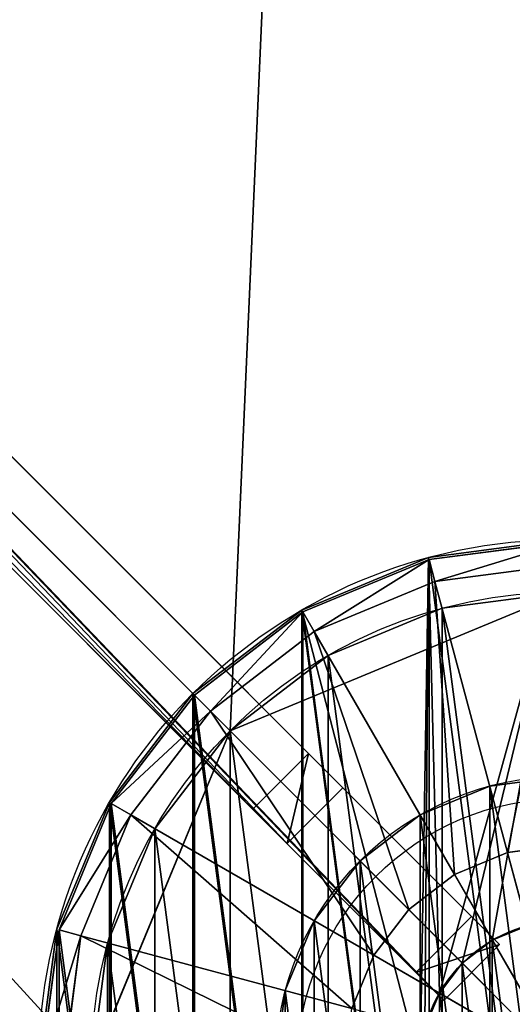
# Model space of a CAD drawing. Units: centimetres. Extents: x -151 to 151, y -151 to 151.
# Drawn here: x -10 to -1, y 1 to 20 of the extents above; entities that cross this region are included whole.
import ezdxf

# ---------------------------------------------------------------- set-up
doc = ezdxf.new("R2010")
doc.units = ezdxf.units.CM
doc.layers.get('0').update_dxf_attribs({"color": 144})

# ---------------------------------------------------------------- blocks, each defined once
blk = doc.blocks.new('Teller. May Parasols_ www.may-online.com')
for p, q in [((-2.329, 8.693, 249.955), (-2.329, 8.693, 253.955)), ((-4.5, 7.794, 249.955), (-4.5, 7.794, 253.955)), ((-6.364, 6.364, 249.955), (-6.364, 6.364, 253.955)), ((-1.424, 5.313, 202), (-1.424, 5.313, 202.5)), ((-2.75, 4.763, 202), (-2.75, 4.763, 202.5)), ((-7.794, 4.5, 249.955), (-7.794, 4.5, 253.955)), ((-3.889, 3.889, 202), (-3.889, 3.889, 202.5)), ((-4.763, 2.75, 202), (-4.763, 2.75, 202.5)), ((-8.693, 2.329, 249.955), (-8.693, 2.329, 253.955)), ((-5.313, 1.424, 202), (-5.313, 1.424, 202.5))]:
    blk.add_line(p, q)
for centre, radius in [((0, 0, 249.955), 9), ((0, 0, 253.955), 9), ((0, 0, 202), 5.5), ((0, 0, 202.5), 5.5)]:
    blk.add_circle(centre, radius)
mesh = blk.add_polyface()
corners = [(-8.693, 2.329, 249.955), (-8.693, -2.329, 249.955), (-9, 0, 249.955), (-7.794, -4.5, 249.955), (-7.794, 4.5, 249.955), (-6.364, -6.364, 249.955), (-6.364, 6.364, 249.955), (-4.5, -7.794, 249.955), (-4.5, 7.794, 249.955), (-2.329, -8.693, 249.955), (-2.329, 8.693, 249.955), (0, -9, 249.955), (0, 9, 249.955), (2.329, -8.693, 249.955), (2.329, 8.693, 249.955), (4.5, -7.794, 249.955), (4.5, 7.794, 249.955), (6.364, -6.364, 249.955), (6.364, 6.364, 249.955), (7.794, -4.5, 249.955), (7.794, 4.5, 249.955), (8.693, -2.329, 249.955), (8.693, 2.329, 249.955), (9, 0, 249.955)]
mesh.append_faces([[corners[k] for k in face] for face in [(0, 1, 2), (21, 22, 23)]], dxfattribs={"vtx0": -1})
mesh.append_faces([[corners[k] for k in face] for face in [(1, 0, 3), (3, 4, 5), (5, 6, 7), (7, 8, 9), (9, 10, 11), (11, 12, 13), (13, 14, 15), (15, 16, 17), (17, 18, 19), (19, 20, 21)]], dxfattribs={"vtx0": -1, "vtx1": -1})
mesh.append_faces([[corners[k] for k in face] for face in [(3, 0, 4), (5, 4, 6), (7, 6, 8), (9, 8, 10), (11, 10, 12), (13, 12, 14), (15, 14, 16), (17, 16, 18), (19, 18, 20), (21, 20, 22)]], dxfattribs={"vtx0": -1, "vtx2": -1})
mesh = blk.add_polyface()
corners = [(-8.693, -2.329, 253.955), (-8.693, 2.329, 253.955), (-9, 0, 253.955), (-7.794, -4.5, 253.955), (-7.794, 4.5, 253.955), (-6.364, -6.364, 253.955), (-6.364, 6.364, 253.955), (-4.5, -7.794, 253.955), (-4.5, 7.794, 253.955), (-2.329, -8.693, 253.955), (-2.329, 8.693, 253.955), (0, -9, 253.955), (0, 9, 253.955), (2.329, -8.693, 253.955), (2.329, 8.693, 253.955), (4.5, -7.794, 253.955), (4.5, 7.794, 253.955), (6.364, -6.364, 253.955), (6.364, 6.364, 253.955), (7.794, -4.5, 253.955), (7.794, 4.5, 253.955), (8.693, -2.329, 253.955), (8.693, 2.329, 253.955), (9, 0, 253.955)]
mesh.append_faces([[corners[k] for k in face] for face in [(0, 1, 2), (22, 21, 23)]], dxfattribs={"vtx0": -1})
mesh.append_faces([[corners[k] for k in face] for face in [(1, 3, 4), (4, 5, 6), (6, 7, 8), (8, 9, 10), (10, 11, 12), (12, 13, 14), (14, 15, 16), (16, 17, 18), (18, 19, 20), (20, 21, 22)]], dxfattribs={"vtx0": -1, "vtx1": -1})
mesh.append_faces([[corners[k] for k in face] for face in [(1, 0, 3), (4, 3, 5), (6, 5, 7), (8, 7, 9), (10, 9, 11), (12, 11, 13), (14, 13, 15), (16, 15, 17), (18, 17, 19), (20, 19, 21)]], dxfattribs={"vtx0": -1, "vtx2": -1})
mesh = blk.add_polyface()
corners = [(-2.329, 8.693, 253.955), (0, 9, 249.955), (-2.329, 8.693, 249.955), (0, 9, 253.955)]
mesh.append_faces([[corners[k] for k in face] for face in [(0, 1, 2), (1, 0, 3)]], dxfattribs={"vtx0": -1})
mesh = blk.add_polyface()
corners = [(-4.5, 7.794, 253.955), (-2.329, 8.693, 249.955), (-4.5, 7.794, 249.955), (-2.329, 8.693, 253.955)]
mesh.append_faces([[corners[k] for k in face] for face in [(0, 1, 2), (1, 0, 3)]], dxfattribs={"vtx0": -1})
mesh = blk.add_polyface()
corners = [(-6.364, 6.364, 253.955), (-4.5, 7.794, 249.955), (-6.364, 6.364, 249.955), (-4.5, 7.794, 253.955)]
mesh.append_faces([[corners[k] for k in face] for face in [(0, 1, 2), (1, 0, 3)]], dxfattribs={"vtx0": -1})
mesh = blk.add_polyface()
corners = [(-6.364, 6.364, 253.955), (-7.794, 4.5, 249.955), (-7.794, 4.5, 253.955), (-6.364, 6.364, 249.955)]
mesh.append_faces([[corners[k] for k in face] for face in [(0, 1, 2), (1, 0, 3)]], dxfattribs={"vtx0": -1})
mesh = blk.add_polyface()
corners = [(-5.313, 1.424, 202), (-5.313, -1.424, 202), (-5.5, 0, 202), (-4.763, -2.75, 202), (-4.763, 2.75, 202), (-3.889, -3.889, 202), (-3.889, 3.889, 202), (-2.75, -4.763, 202), (-2.75, 4.763, 202), (-1.424, -5.313, 202), (-1.424, 5.313, 202), (0, -5.5, 202), (0, 5.5, 202), (1.424, -5.313, 202), (1.424, 5.313, 202), (2.75, -4.763, 202), (2.75, 4.763, 202), (3.889, -3.889, 202), (3.889, 3.889, 202), (4.763, -2.75, 202), (4.763, 2.75, 202), (5.313, -1.424, 202), (5.313, 1.424, 202), (5.5, 0, 202)]
mesh.append_faces([[corners[k] for k in face] for face in [(0, 1, 2), (21, 22, 23)]], dxfattribs={"vtx0": -1})
mesh.append_faces([[corners[k] for k in face] for face in [(1, 0, 3), (3, 4, 5), (5, 6, 7), (7, 8, 9), (9, 10, 11), (11, 12, 13), (13, 14, 15), (15, 16, 17), (17, 18, 19), (19, 20, 21)]], dxfattribs={"vtx0": -1, "vtx1": -1})
mesh.append_faces([[corners[k] for k in face] for face in [(3, 0, 4), (5, 4, 6), (7, 6, 8), (9, 8, 10), (11, 10, 12), (13, 12, 14), (15, 14, 16), (17, 16, 18), (19, 18, 20), (21, 20, 22)]], dxfattribs={"vtx0": -1, "vtx2": -1})
mesh = blk.add_polyface()
corners = [(-5.313, -1.424, 202.5), (-5.313, 1.424, 202.5), (-5.5, 0, 202.5), (-4.763, -2.75, 202.5), (-4.763, 2.75, 202.5), (-3.889, -3.889, 202.5), (-3.889, 3.889, 202.5), (-2.75, -4.763, 202.5), (-2.75, 4.763, 202.5), (-1.424, -5.313, 202.5), (-1.424, 5.313, 202.5), (0, -5.5, 202.5), (0, 5.5, 202.5), (1.424, -5.313, 202.5), (1.424, 5.313, 202.5), (2.75, -4.763, 202.5), (2.75, 4.763, 202.5), (3.889, -3.889, 202.5), (3.889, 3.889, 202.5), (4.763, -2.75, 202.5), (4.763, 2.75, 202.5), (5.313, -1.424, 202.5), (5.313, 1.424, 202.5), (5.5, 0, 202.5)]
mesh.append_faces([[corners[k] for k in face] for face in [(0, 1, 2), (22, 21, 23)]], dxfattribs={"vtx0": -1})
mesh.append_faces([[corners[k] for k in face] for face in [(1, 3, 4), (4, 5, 6), (6, 7, 8), (8, 9, 10), (10, 11, 12), (12, 13, 14), (14, 15, 16), (16, 17, 18), (18, 19, 20), (20, 21, 22)]], dxfattribs={"vtx0": -1, "vtx1": -1})
mesh.append_faces([[corners[k] for k in face] for face in [(1, 0, 3), (4, 3, 5), (6, 5, 7), (8, 7, 9), (10, 9, 11), (12, 11, 13), (14, 13, 15), (16, 15, 17), (18, 17, 19), (20, 19, 21)]], dxfattribs={"vtx0": -1, "vtx2": -1})
mesh = blk.add_polyface()
corners = [(-1.424, 5.313, 202.5), (0, 5.5, 202), (-1.424, 5.313, 202), (0, 5.5, 202.5)]
mesh.append_faces([[corners[k] for k in face] for face in [(0, 1, 2), (1, 0, 3)]], dxfattribs={"vtx0": -1})
mesh = blk.add_polyface()
corners = [(-2.75, 4.763, 202.5), (-1.424, 5.313, 202), (-2.75, 4.763, 202), (-1.424, 5.313, 202.5)]
mesh.append_faces([[corners[k] for k in face] for face in [(0, 1, 2), (1, 0, 3)]], dxfattribs={"vtx0": -1})
mesh = blk.add_polyface()
corners = [(-3.889, 3.889, 202.5), (-2.75, 4.763, 202), (-3.889, 3.889, 202), (-2.75, 4.763, 202.5)]
mesh.append_faces([[corners[k] for k in face] for face in [(0, 1, 2), (1, 0, 3)]], dxfattribs={"vtx0": -1})
mesh = blk.add_polyface()
corners = [(-7.794, 4.5, 253.955), (-8.693, 2.329, 249.955), (-8.693, 2.329, 253.955), (-7.794, 4.5, 249.955)]
mesh.append_faces([[corners[k] for k in face] for face in [(0, 1, 2), (1, 0, 3)]], dxfattribs={"vtx0": -1})
mesh = blk.add_polyface()
corners = [(-3.889, 3.889, 202.5), (-4.763, 2.75, 202), (-4.763, 2.75, 202.5), (-3.889, 3.889, 202)]
mesh.append_faces([[corners[k] for k in face] for face in [(0, 1, 2), (1, 0, 3)]], dxfattribs={"vtx0": -1})
mesh = blk.add_polyface()
corners = [(-4.763, 2.75, 202.5), (-5.313, 1.424, 202), (-5.313, 1.424, 202.5), (-4.763, 2.75, 202)]
mesh.append_faces([[corners[k] for k in face] for face in [(0, 1, 2), (1, 0, 3)]], dxfattribs={"vtx0": -1})
mesh = blk.add_polyface()
corners = [(-8.693, 2.329, 253.955), (-9, 0, 249.955), (-9, 0, 253.955), (-8.693, 2.329, 249.955)]
mesh.append_faces([[corners[k] for k in face] for face in [(0, 1, 2), (1, 0, 3)]], dxfattribs={"vtx0": -1})
mesh = blk.add_polyface()
corners = [(-5.313, 1.424, 202.5), (-5.5, 0, 202), (-5.5, 0, 202.5), (-5.313, 1.424, 202)]
mesh.append_faces([[corners[k] for k in face] for face in [(0, 1, 2), (1, 0, 3)]], dxfattribs={"vtx0": -1})
blk = doc.blocks.new('Standrohr. May Parasols_ www.may-online.com')
for p, q in [((-2.588, 9.659, 254.7), (-2.588, 9.659, 255.2)), ((-5, 8.66, 254.7), (-5, 8.66, 255.2)), ((-7.071, 7.071, 254.7), (-7.071, 7.071, 255.2)), ((-8.66, 5, 254.7), (-8.66, 5, 255.2)), ((-9.659, 2.588, 254.7), (-9.659, 2.588, 255.2)), ((-1.375, 2.382), (-1.375, 2.382, 254.7)), ((-1.375, 2.382, 254.7), (-1.375, 2.382, 255.2)), ((-1.945, 1.945), (-1.945, 1.945, 254.7)), ((-1.945, 1.945, 254.7), (-1.945, 1.945, 255.2)), ((-2.382, 1.375), (-2.382, 1.375, 254.7)), ((-2.382, 1.375, 254.7), (-2.382, 1.375, 255.2))]:
    blk.add_line(p, q)
for centre, radius in [((0, 0, 254.7), 10), ((0, 0, 255.2), 10), ((0, 0), 2.75), ((0, 0, 254.7), 2.75), ((0, 0, 255.2), 2.75)]:
    blk.add_circle(centre, radius)
mesh = blk.add_polyface()
corners = [(-2.588, 9.659, 254.7), (-2.75, 0, 254.7), (-5, 8.66, 254.7), (-2.656, 0.712, 254.7), (-2.382, 1.375, 254.7), (0, 10, 254.7), (-1.945, 1.945, 254.7), (-1.375, 2.382, 254.7), (-0.712, 2.656, 254.7), (0, 2.75, 254.7), (0.712, 2.656, 254.7), (2.588, 9.659, 254.7), (1.375, 2.382, 254.7), (1.945, 1.945, 254.7), (2.382, 1.375, 254.7), (2.656, 0.712, 254.7), (5, 8.66, 254.7), (2.75, 0, 254.7), (5, -8.66, 254.7), (7.071, -7.071, 254.7), (7.071, 7.071, 254.7), (8.66, -5, 254.7), (8.66, 5, 254.7), (9.659, -2.588, 254.7), (9.659, 2.588, 254.7), (10, 0, 254.7), (-9.659, 2.588, 254.7), (-9.659, -2.588, 254.7), (-10, 0, 254.7), (-8.66, -5, 254.7), (-8.66, 5, 254.7), (-7.071, -7.071, 254.7), (-7.071, 7.071, 254.7), (-5, -8.66, 254.7), (-2.588, -9.659, 254.7), (-2.656, -0.712, 254.7), (-2.382, -1.375, 254.7), (0, -10, 254.7), (-1.945, -1.945, 254.7), (-1.375, -2.382, 254.7), (-0.712, -2.656, 254.7), (0, -2.75, 254.7), (2.588, -9.659, 254.7), (0.712, -2.656, 254.7), (1.375, -2.382, 254.7), (1.945, -1.945, 254.7), (2.382, -1.375, 254.7), (2.656, -0.712, 254.7)]
mesh.append_faces([[corners[k] for k in face] for face in [(23, 24, 25), (26, 27, 28)]], dxfattribs={"vtx0": -1})
mesh.append_faces([[corners[k] for k in face] for face in [(0, 1, 2), (1, 0, 3), (3, 0, 4), (4, 5, 6), (6, 5, 7), (7, 5, 8), (8, 5, 9), (9, 5, 10), (10, 11, 12), (12, 11, 13), (13, 11, 14), (14, 11, 15), (15, 16, 17), (18, 16, 19), (19, 20, 21), (21, 22, 23), (27, 26, 29), (29, 30, 31), (31, 32, 33), (33, 2, 34), (34, 36, 37), (37, 41, 42), (42, 47, 18)]], dxfattribs={"vtx0": -1, "vtx1": -1})
mesh.append_faces([[corners[k] for k in face] for face in [(17, 16, 18), (34, 2, 1)]], dxfattribs={"vtx0": -1, "vtx1": -1, "vtx2": -1})
mesh.append_faces([[corners[k] for k in face] for face in [(4, 0, 5), (10, 5, 11), (15, 11, 16), (19, 16, 20), (21, 20, 22), (23, 22, 24), (29, 26, 30), (31, 30, 32), (33, 32, 2), (34, 1, 35), (34, 35, 36), (37, 36, 38), (37, 38, 39), (37, 39, 40), (37, 40, 41), (42, 41, 43), (42, 43, 44), (42, 44, 45), (42, 45, 46), (42, 46, 47), (18, 47, 17)]], dxfattribs={"vtx0": -1, "vtx2": -1})
mesh = blk.add_polyface()
corners = [(-9.659, -2.588, 255.2), (-9.659, 2.588, 255.2), (-10, 0, 255.2), (-8.66, -5, 255.2), (-8.66, 5, 255.2), (-7.071, -7.071, 255.2), (-7.071, 7.071, 255.2), (-5, -8.66, 255.2), (-5, 8.66, 255.2), (-2.588, -9.659, 255.2), (-2.75, 0, 255.2), (-2.656, -0.712, 255.2), (-2.382, -1.375, 255.2), (0, -10, 255.2), (-1.945, -1.945, 255.2), (-1.375, -2.382, 255.2), (-0.712, -2.656, 255.2), (0, -2.75, 255.2), (2.588, -9.659, 255.2), (0.712, -2.656, 255.2), (1.375, -2.382, 255.2), (1.945, -1.945, 255.2), (2.382, -1.375, 255.2), (2.656, -0.712, 255.2), (5, -8.66, 255.2), (2.75, 0, 255.2), (-2.588, 9.659, 255.2), (-2.656, 0.712, 255.2), (-2.382, 1.375, 255.2), (0, 10, 255.2), (-1.945, 1.945, 255.2), (-1.375, 2.382, 255.2), (-0.712, 2.656, 255.2), (0, 2.75, 255.2), (0.712, 2.656, 255.2), (2.588, 9.659, 255.2), (1.375, 2.382, 255.2), (1.945, 1.945, 255.2), (2.382, 1.375, 255.2), (2.656, 0.712, 255.2), (5, 8.66, 255.2), (7.071, -7.071, 255.2), (7.071, 7.071, 255.2), (8.66, -5, 255.2), (8.66, 5, 255.2), (9.659, -2.588, 255.2), (9.659, 2.588, 255.2), (10, 0, 255.2)]
mesh.append_faces([[corners[k] for k in face] for face in [(0, 1, 2), (46, 45, 47)]], dxfattribs={"vtx0": -1})
mesh.append_faces([[corners[k] for k in face] for face in [(1, 3, 4), (4, 5, 6), (6, 7, 8), (10, 9, 11), (11, 9, 12), (12, 13, 14), (14, 13, 15), (15, 13, 16), (16, 13, 17), (17, 18, 19), (19, 18, 20), (20, 18, 21), (21, 18, 22), (22, 18, 23), (23, 24, 25), (26, 28, 29), (29, 34, 35), (35, 39, 40), (40, 41, 42), (42, 43, 44), (44, 45, 46)]], dxfattribs={"vtx0": -1, "vtx1": -1})
mesh.append_faces([[corners[k] for k in face] for face in [(8, 9, 10), (40, 25, 24)]], dxfattribs={"vtx0": -1, "vtx1": -1, "vtx2": -1})
mesh.append_faces([[corners[k] for k in face] for face in [(1, 0, 3), (4, 3, 5), (6, 5, 7), (8, 7, 9), (12, 9, 13), (17, 13, 18), (23, 18, 24), (10, 26, 8), (26, 10, 27), (26, 27, 28), (29, 28, 30), (29, 30, 31), (29, 31, 32), (29, 32, 33), (29, 33, 34), (35, 34, 36), (35, 36, 37), (35, 37, 38), (35, 38, 39), (40, 39, 25), (40, 24, 41), (42, 41, 43), (44, 43, 45)]], dxfattribs={"vtx0": -1, "vtx2": -1})
mesh = blk.add_polyface()
corners = [(-2.588, 9.659, 255.2), (0, 10, 254.7), (-2.588, 9.659, 254.7), (0, 10, 255.2)]
mesh.append_faces([[corners[k] for k in face] for face in [(0, 1, 2), (1, 0, 3)]], dxfattribs={"vtx0": -1})
mesh = blk.add_polyface()
corners = [(-5, 8.66, 255.2), (-2.588, 9.659, 254.7), (-5, 8.66, 254.7), (-2.588, 9.659, 255.2)]
mesh.append_faces([[corners[k] for k in face] for face in [(0, 1, 2), (1, 0, 3)]], dxfattribs={"vtx0": -1})
mesh = blk.add_polyface()
corners = [(-7.071, 7.071, 255.2), (-5, 8.66, 254.7), (-7.071, 7.071, 254.7), (-5, 8.66, 255.2)]
mesh.append_faces([[corners[k] for k in face] for face in [(0, 1, 2), (1, 0, 3)]], dxfattribs={"vtx0": -1})
mesh = blk.add_polyface()
corners = [(-7.071, 7.071, 255.2), (-8.66, 5, 254.7), (-8.66, 5, 255.2), (-7.071, 7.071, 254.7)]
mesh.append_faces([[corners[k] for k in face] for face in [(0, 1, 2), (1, 0, 3)]], dxfattribs={"vtx0": -1})
mesh = blk.add_polyface()
corners = [(-8.66, 5, 255.2), (-9.659, 2.588, 254.7), (-9.659, 2.588, 255.2), (-8.66, 5, 254.7)]
mesh.append_faces([[corners[k] for k in face] for face in [(0, 1, 2), (1, 0, 3)]], dxfattribs={"vtx0": -1})
mesh = blk.add_polyface()
corners = [(-2.656, 0.712), (-2.656, -0.712), (-2.75, 0), (-2.382, -1.375), (-2.382, 1.375), (-1.945, -1.945), (-1.945, 1.945), (-1.375, -2.382), (-1.375, 2.382), (-0.712, -2.656), (-0.712, 2.656), (0, -2.75), (0, 2.75), (0.712, -2.656), (0.712, 2.656), (1.375, -2.382), (1.375, 2.382), (1.945, -1.945), (1.945, 1.945), (2.382, -1.375), (2.382, 1.375), (2.656, -0.712), (2.656, 0.712), (2.75, 0)]
mesh.append_faces([[corners[k] for k in face] for face in [(0, 1, 2), (21, 22, 23)]], dxfattribs={"vtx0": -1})
mesh.append_faces([[corners[k] for k in face] for face in [(1, 0, 3), (3, 4, 5), (5, 6, 7), (7, 8, 9), (9, 10, 11), (11, 12, 13), (13, 14, 15), (15, 16, 17), (17, 18, 19), (19, 20, 21)]], dxfattribs={"vtx0": -1, "vtx1": -1})
mesh.append_faces([[corners[k] for k in face] for face in [(3, 0, 4), (5, 4, 6), (7, 6, 8), (9, 8, 10), (11, 10, 12), (13, 12, 14), (15, 14, 16), (17, 16, 18), (19, 18, 20), (21, 20, 22)]], dxfattribs={"vtx0": -1, "vtx2": -1})
mesh = blk.add_polyface()
corners = [(-2.656, -0.712, 254.7), (-2.656, 0.712, 254.7), (-2.75, 0, 254.7), (-2.382, -1.375, 254.7), (-2.382, 1.375, 254.7), (-1.945, -1.945, 254.7), (-1.945, 1.945, 254.7), (-1.375, -2.382, 254.7), (-1.375, 2.382, 254.7), (-0.712, -2.656, 254.7), (-0.712, 2.656, 254.7), (0, -2.75, 254.7), (0, 2.75, 254.7), (0.712, -2.656, 254.7), (0.712, 2.656, 254.7), (1.375, -2.382, 254.7), (1.375, 2.382, 254.7), (1.945, -1.945, 254.7), (1.945, 1.945, 254.7), (2.382, -1.375, 254.7), (2.382, 1.375, 254.7), (2.656, -0.712, 254.7), (2.656, 0.712, 254.7), (2.75, 0, 254.7)]
mesh.append_faces([[corners[k] for k in face] for face in [(0, 1, 2), (22, 21, 23)]], dxfattribs={"vtx0": -1})
mesh.append_faces([[corners[k] for k in face] for face in [(1, 3, 4), (4, 5, 6), (6, 7, 8), (8, 9, 10), (10, 11, 12), (12, 13, 14), (14, 15, 16), (16, 17, 18), (18, 19, 20), (20, 21, 22)]], dxfattribs={"vtx0": -1, "vtx1": -1})
mesh.append_faces([[corners[k] for k in face] for face in [(1, 0, 3), (4, 3, 5), (6, 5, 7), (8, 7, 9), (10, 9, 11), (12, 11, 13), (14, 13, 15), (16, 15, 17), (18, 17, 19), (20, 19, 21)]], dxfattribs={"vtx0": -1, "vtx2": -1})
mesh = blk.add_polyface()
corners = [(-1.375, 2.382, 254.7), (-0.712, 2.656), (-1.375, 2.382), (-0.712, 2.656, 254.7)]
mesh.append_faces([[corners[k] for k in face] for face in [(0, 1, 2), (1, 0, 3)]], dxfattribs={"vtx0": -1})
mesh = blk.add_polyface()
corners = [(-0.712, 2.656, 255.2), (-1.375, 2.382, 254.7), (-0.712, 2.656, 254.7), (-1.375, 2.382, 255.2)]
mesh.append_faces([[corners[k] for k in face] for face in [(0, 1, 2), (1, 0, 3)]], dxfattribs={"vtx0": -1})
mesh = blk.add_polyface()
corners = [(-9.659, 2.588, 255.2), (-10, 0, 254.7), (-10, 0, 255.2), (-9.659, 2.588, 254.7)]
mesh.append_faces([[corners[k] for k in face] for face in [(0, 1, 2), (1, 0, 3)]], dxfattribs={"vtx0": -1})
mesh = blk.add_polyface()
corners = [(-1.945, 1.945, 254.7), (-1.375, 2.382), (-1.945, 1.945), (-1.375, 2.382, 254.7)]
mesh.append_faces([[corners[k] for k in face] for face in [(0, 1, 2), (1, 0, 3)]], dxfattribs={"vtx0": -1})
mesh = blk.add_polyface()
corners = [(-1.375, 2.382, 255.2), (-1.945, 1.945, 254.7), (-1.375, 2.382, 254.7), (-1.945, 1.945, 255.2)]
mesh.append_faces([[corners[k] for k in face] for face in [(0, 1, 2), (1, 0, 3)]], dxfattribs={"vtx0": -1})
mesh = blk.add_polyface()
corners = [(-1.945, 1.945, 254.7), (-2.382, 1.375), (-2.382, 1.375, 254.7), (-1.945, 1.945)]
mesh.append_faces([[corners[k] for k in face] for face in [(0, 1, 2), (1, 0, 3)]], dxfattribs={"vtx0": -1})
mesh = blk.add_polyface()
corners = [(-1.945, 1.945, 254.7), (-2.382, 1.375, 255.2), (-2.382, 1.375, 254.7), (-1.945, 1.945, 255.2)]
mesh.append_faces([[corners[k] for k in face] for face in [(0, 1, 2), (1, 0, 3)]], dxfattribs={"vtx0": -1})
mesh = blk.add_polyface()
corners = [(-2.382, 1.375, 254.7), (-2.656, 0.712), (-2.656, 0.712, 254.7), (-2.382, 1.375)]
mesh.append_faces([[corners[k] for k in face] for face in [(0, 1, 2), (1, 0, 3)]], dxfattribs={"vtx0": -1})
mesh = blk.add_polyface()
corners = [(-2.382, 1.375, 254.7), (-2.656, 0.712, 255.2), (-2.656, 0.712, 254.7), (-2.382, 1.375, 255.2)]
mesh.append_faces([[corners[k] for k in face] for face in [(0, 1, 2), (1, 0, 3)]], dxfattribs={"vtx0": -1})
blk = doc.blocks.new('Abschluss. May Parasols_ www.may-online.com')
for p, q in [((-2.577, 9.618, 255.208), (0, 9.957, 255.208)), ((-4.978, 8.623, 255.208), (-2.577, 9.618, 255.208)), ((-2.577, 9.618, 255.208), (-2.465, 9.2, 256.097)), ((0, 9.525, 256.097), (-2.465, 9.2, 256.097)), ((-2.465, 9.2, 256.097), (-4.762, 8.249, 256.097)), ((-2.465, 9.2, 256.097), (-1.085, 4.048, 257.24)), ((-7.041, 7.041, 255.208), (-4.978, 8.623, 255.208)), ((-4.978, 8.623, 255.208), (-4.762, 8.249, 256.097)), ((-4.762, 8.249, 256.097), (-6.735, 6.735, 256.097)), ((-4.762, 8.249, 256.097), (-2.095, 3.63, 257.24)), ((-8.623, 4.978, 255.208), (-7.041, 7.041, 255.208)), ((-7.041, 7.041, 255.208), (-6.735, 6.735, 256.097)), ((-6.735, 6.735, 256.097), (-8.249, 4.763, 256.097)), ((-6.735, 6.735, 256.097), (-2.963, 2.963, 257.24)), ((-9.618, 2.577, 255.208), (-8.623, 4.978, 255.208)), ((-8.623, 4.978, 255.208), (-8.249, 4.763, 256.097)), ((-8.249, 4.763, 256.097), (-9.2, 2.465, 256.097)), ((-8.249, 4.763, 256.097), (-3.63, 2.096, 257.24)), ((0, 4.191, 258.002), (-1.085, 4.048, 258.002)), ((0, 4.191, 257.24), (-1.085, 4.048, 257.24)), ((-1.085, 4.048, 258.002), (-2.095, 3.63, 258.002)), ((-1.085, 4.048, 257.24), (-2.095, 3.63, 257.24)), ((-1.085, 4.048, 258.002), (0, 0, 259.018)), ((-1.085, 4.048, 257.24), (-1.085, 4.048, 258.002)), ((-2.095, 3.63, 258.002), (-2.963, 2.963, 258.002)), ((-2.095, 3.63, 257.24), (-2.963, 2.963, 257.24)), ((-2.095, 3.63, 258.002), (0, 0, 259.018)), ((-2.095, 3.63, 257.24), (-2.095, 3.63, 258.002)), ((-2.963, 2.963, 258.002), (-3.63, 2.096, 258.002)), ((-2.963, 2.963, 257.24), (-3.63, 2.096, 257.24)), ((-2.963, 2.963, 258.002), (0, 0, 259.018)), ((-2.963, 2.963, 257.24), (-2.963, 2.963, 258.002)), ((-9.957, 0, 255.208), (-9.618, 2.577, 255.208)), ((-9.618, 2.577, 255.208), (-9.2, 2.465, 256.097)), ((-9.2, 2.465, 256.097), (-9.525, 0, 256.097)), ((-9.2, 2.465, 256.097), (-4.048, 1.085, 257.24)), ((-3.63, 2.096, 258.002), (-4.048, 1.085, 258.002)), ((-3.63, 2.096, 257.24), (-4.048, 1.085, 257.24)), ((-3.63, 2.096, 258.002), (0, 0, 259.018)), ((-3.63, 2.096, 257.24), (-3.63, 2.096, 258.002))]:
    blk.add_line(p, q)
blk.add_circle((0, 0, 254.7), 5.08)
mesh = blk.add_polyface()
corners = [(-9.618, 2.577, 255.208), (-9.618, -2.577, 255.208), (-9.957, 0, 255.208), (-8.623, -4.978, 255.208), (-8.623, 4.978, 255.208), (-7.041, -7.041, 255.208), (-7.041, 7.041, 255.208), (-4.978, -8.623, 255.208), (-4.978, 8.623, 255.208), (-2.577, -9.618, 255.208), (-2.577, 9.618, 255.208), (0, -9.957, 255.208), (0, 9.957, 255.208), (2.577, -9.618, 255.208), (2.577, 9.618, 255.208), (4.978, -8.623, 255.208), (4.978, 8.623, 255.208), (7.041, -7.041, 255.208), (7.041, 7.041, 255.208), (8.623, -4.978, 255.208), (8.623, 4.978, 255.208), (9.618, -2.577, 255.208), (9.618, 2.577, 255.208), (9.957, 0, 255.208)]
mesh.append_faces([[corners[k] for k in face] for face in [(0, 1, 2), (21, 22, 23)]], dxfattribs={"vtx0": -1})
mesh.append_faces([[corners[k] for k in face] for face in [(1, 0, 3), (3, 4, 5), (5, 6, 7), (7, 8, 9), (9, 10, 11), (11, 12, 13), (13, 14, 15), (15, 16, 17), (17, 18, 19), (19, 20, 21)]], dxfattribs={"vtx0": -1, "vtx1": -1})
mesh.append_faces([[corners[k] for k in face] for face in [(3, 0, 4), (5, 4, 6), (7, 6, 8), (9, 8, 10), (11, 10, 12), (13, 12, 14), (15, 14, 16), (17, 16, 18), (19, 18, 20), (21, 20, 22)]], dxfattribs={"vtx0": -1, "vtx2": -1})
mesh = blk.add_polyface()
corners = [(-2.465, 9.2, 256.097), (0, 9.957, 255.208), (-2.577, 9.618, 255.208), (0, 9.525, 256.097)]
mesh.append_faces([[corners[k] for k in face] for face in [(0, 1, 2), (1, 0, 3)]], dxfattribs={"vtx0": -1})
mesh = blk.add_polyface()
corners = [(-4.762, 8.249, 256.097), (-2.577, 9.618, 255.208), (-4.978, 8.623, 255.208), (-2.465, 9.2, 256.097)]
mesh.append_faces([[corners[k] for k in face] for face in [(0, 1, 2), (1, 0, 3)]], dxfattribs={"vtx0": -1})
mesh = blk.add_polyface()
corners = [(-1.085, 4.048, 257.24), (0, 9.525, 256.097), (-2.465, 9.2, 256.097), (0, 4.191, 257.24)]
mesh.append_faces([[corners[k] for k in face] for face in [(0, 1, 2), (1, 0, 3)]], dxfattribs={"vtx0": -1})
mesh = blk.add_polyface()
corners = [(-2.095, 3.63, 257.24), (-2.465, 9.2, 256.097), (-4.762, 8.249, 256.097), (-1.085, 4.048, 257.24)]
mesh.append_faces([[corners[k] for k in face] for face in [(0, 1, 2), (1, 0, 3)]], dxfattribs={"vtx0": -1})
mesh = blk.add_polyface()
corners = [(-6.735, 6.735, 256.097), (-4.978, 8.623, 255.208), (-7.041, 7.041, 255.208), (-4.762, 8.249, 256.097)]
mesh.append_faces([[corners[k] for k in face] for face in [(0, 1, 2), (1, 0, 3)]], dxfattribs={"vtx0": -1})
mesh = blk.add_polyface()
corners = [(-2.963, 2.963, 257.24), (-4.762, 8.249, 256.097), (-6.735, 6.735, 256.097), (-2.095, 3.63, 257.24)]
mesh.append_faces([[corners[k] for k in face] for face in [(0, 1, 2), (1, 0, 3)]], dxfattribs={"vtx0": -1})
mesh = blk.add_polyface()
corners = [(-6.735, 6.735, 256.097), (-8.623, 4.978, 255.208), (-8.249, 4.763, 256.097), (-7.041, 7.041, 255.208)]
mesh.append_faces([[corners[k] for k in face] for face in [(0, 1, 2), (1, 0, 3)]], dxfattribs={"vtx0": -1})
mesh = blk.add_polyface()
corners = [(-3.63, 2.096, 257.24), (-6.735, 6.735, 256.097), (-8.249, 4.763, 256.097), (-2.963, 2.963, 257.24)]
mesh.append_faces([[corners[k] for k in face] for face in [(0, 1, 2), (1, 0, 3)]], dxfattribs={"vtx0": -1})
mesh = blk.add_polyface()
corners = [(-8.249, 4.763, 256.097), (-9.618, 2.577, 255.208), (-9.2, 2.465, 256.097), (-8.623, 4.978, 255.208)]
mesh.append_faces([[corners[k] for k in face] for face in [(0, 1, 2), (1, 0, 3)]], dxfattribs={"vtx0": -1})
mesh = blk.add_polyface()
corners = [(-4.048, 1.085, 257.24), (-8.249, 4.763, 256.097), (-9.2, 2.465, 256.097), (-3.63, 2.096, 257.24)]
mesh.append_faces([[corners[k] for k in face] for face in [(0, 1, 2), (1, 0, 3)]], dxfattribs={"vtx0": -1})
mesh = blk.add_polyface()
corners = [(0, 0, 259.018), (0, 4.191, 258.002), (-1.085, 4.048, 258.002)]
mesh.append_faces([[corners[k] for k in face] for face in [(0, 1, 2)]])
mesh = blk.add_polyface()
corners = [(-1.085, 4.048, 258.002), (0, 4.191, 257.24), (-1.085, 4.048, 257.24), (0, 4.191, 258.002)]
mesh.append_faces([[corners[k] for k in face] for face in [(0, 1, 2), (1, 0, 3)]], dxfattribs={"vtx0": -1})
mesh = blk.add_polyface()
corners = [(0, 0, 259.018), (-1.085, 4.048, 258.002), (-2.095, 3.63, 258.002)]
mesh.append_faces([[corners[k] for k in face] for face in [(0, 1, 2)]])
mesh = blk.add_polyface()
corners = [(-2.095, 3.63, 258.002), (-1.085, 4.048, 257.24), (-2.095, 3.63, 257.24), (-1.085, 4.048, 258.002)]
mesh.append_faces([[corners[k] for k in face] for face in [(0, 1, 2), (1, 0, 3)]], dxfattribs={"vtx0": -1})
mesh = blk.add_polyface()
corners = [(0, 0, 259.018), (-2.095, 3.63, 258.002), (-2.963, 2.963, 258.002)]
mesh.append_faces([[corners[k] for k in face] for face in [(0, 1, 2)]])
mesh = blk.add_polyface()
corners = [(-2.963, 2.963, 258.002), (-2.095, 3.63, 257.24), (-2.963, 2.963, 257.24), (-2.095, 3.63, 258.002)]
mesh.append_faces([[corners[k] for k in face] for face in [(0, 1, 2), (1, 0, 3)]], dxfattribs={"vtx0": -1})
mesh = blk.add_polyface()
corners = [(0, 0, 259.018), (-2.963, 2.963, 258.002), (-3.63, 2.096, 258.002)]
mesh.append_faces([[corners[k] for k in face] for face in [(0, 1, 2)]])
mesh = blk.add_polyface()
corners = [(-2.963, 2.963, 258.002), (-3.63, 2.096, 257.24), (-3.63, 2.096, 258.002), (-2.963, 2.963, 257.24)]
mesh.append_faces([[corners[k] for k in face] for face in [(0, 1, 2), (1, 0, 3)]], dxfattribs={"vtx0": -1})
mesh = blk.add_polyface()
corners = [(-9.2, 2.465, 256.097), (-9.957, 0, 255.208), (-9.525, 0, 256.097), (-9.618, 2.577, 255.208)]
mesh.append_faces([[corners[k] for k in face] for face in [(0, 1, 2), (1, 0, 3)]], dxfattribs={"vtx0": -1})
mesh = blk.add_polyface()
corners = [(-4.191, 0, 257.24), (-9.2, 2.465, 256.097), (-9.525, 0, 256.097), (-4.048, 1.085, 257.24)]
mesh.append_faces([[corners[k] for k in face] for face in [(0, 1, 2), (1, 0, 3)]], dxfattribs={"vtx0": -1})
mesh = blk.add_polyface()
corners = [(0, 0, 259.018), (-3.63, 2.096, 258.002), (-4.048, 1.085, 258.002)]
mesh.append_faces([[corners[k] for k in face] for face in [(0, 1, 2)]])
mesh = blk.add_polyface()
corners = [(-3.63, 2.096, 258.002), (-4.048, 1.085, 257.24), (-4.048, 1.085, 258.002), (-3.63, 2.096, 257.24)]
mesh.append_faces([[corners[k] for k in face] for face in [(0, 1, 2), (1, 0, 3)]], dxfattribs={"vtx0": -1})
blk = doc.blocks.new('Streben. May Parasols_ www.may-online.com#1')
for p, q in [((-6.364, 6.364, 273.7), (-106.066, 106.066, 228)), ((-4.872, 5.933, 273.72), (-104.574, 105.635, 228.02)), ((-5.933, 4.872, 273.72), (-105.635, 104.574, 228.02)), ((-1.768, 2.829, 224.615), (-51.835, 52.895, 246.899)), ((-4.218, 5.279, 270.866), (-51.304, 52.365, 249.284)), ((-1.237, 2.298, 227), (-51.304, 52.365, 249.284)), ((-2.829, 1.768, 224.615), (-52.895, 51.835, 246.899)), ((-5.279, 4.218, 270.866), (-52.365, 51.304, 249.284)), ((-2.298, 1.237, 227), (-52.365, 51.304, 249.284)), ((-4.872, 5.933, 273.72), (-5.933, 4.872, 273.72)), ((-4.218, 5.279, 270.866), (-4.872, 5.933, 273.72)), ((-5.279, 4.218, 270.866), (-4.218, 5.279, 270.866)), ((-5.933, 4.872, 273.72), (-5.279, 4.218, 270.866)), ((-2.829, 1.768, 224.615), (-1.768, 2.829, 224.615)), ((-1.768, 2.829, 224.615), (-1.237, 2.298, 227)), ((-1.237, 2.298, 227), (-2.298, 1.237, 227)), ((-2.298, 1.237, 227), (-2.829, 1.768, 224.615))]:
    blk.add_line(p, q)
mesh = blk.add_polyface()
corners = [(-5.933, 4.872, 273.72), (-104.574, 105.635, 228.02), (-105.635, 104.574, 228.02), (-4.872, 5.933, 273.72)]
mesh.append_faces([[corners[k] for k in face] for face in [(0, 1, 2), (1, 0, 3)]], dxfattribs={"vtx0": -1})
mesh = blk.add_polyface()
corners = [(-51.304, 52.365, 249.284), (-4.872, 5.933, 273.72), (-4.218, 5.279, 270.866), (-104.574, 105.635, 228.02), (-103.92, 104.981, 225.166)]
mesh.append_faces([[corners[k] for k in face] for face in [(0, 1, 2), (3, 0, 4)]], dxfattribs={"vtx0": -1})
mesh.append_faces([[corners[k] for k in face] for face in [(1, 0, 3)]], dxfattribs={"vtx0": -1, "vtx1": -1})
mesh = blk.add_polyface()
corners = [(-5.933, 4.872, 273.72), (-52.365, 51.304, 249.284), (-5.279, 4.218, 270.866), (-105.635, 104.574, 228.02), (-104.981, 103.92, 225.166)]
mesh.append_faces([[corners[k] for k in face] for face in [(0, 1, 2), (1, 3, 4)]], dxfattribs={"vtx0": -1})
mesh.append_faces([[corners[k] for k in face] for face in [(1, 0, 3)]], dxfattribs={"vtx0": -1, "vtx2": -1})
mesh = blk.add_polyface()
corners = [(-51.835, 52.895, 246.899), (-2.829, 1.768, 224.615), (-52.895, 51.835, 246.899), (-1.768, 2.829, 224.615)]
mesh.append_faces([[corners[k] for k in face] for face in [(0, 1, 2), (1, 0, 3)]], dxfattribs={"vtx0": -1})
mesh = blk.add_polyface()
corners = [(-51.835, 52.895, 246.899), (-1.237, 2.298, 227), (-1.768, 2.829, 224.615), (-51.304, 52.365, 249.284)]
mesh.append_faces([[corners[k] for k in face] for face in [(0, 1, 2), (1, 0, 3)]], dxfattribs={"vtx0": -1})
mesh = blk.add_polyface()
corners = [(-2.298, 1.237, 227), (-51.304, 52.365, 249.284), (-52.365, 51.304, 249.284), (-1.237, 2.298, 227)]
mesh.append_faces([[corners[k] for k in face] for face in [(0, 1, 2), (1, 0, 3)]], dxfattribs={"vtx0": -1})
mesh = blk.add_polyface()
corners = [(-51.304, 52.365, 249.284), (-5.279, 4.218, 270.866), (-52.365, 51.304, 249.284), (-4.218, 5.279, 270.866)]
mesh.append_faces([[corners[k] for k in face] for face in [(0, 1, 2), (1, 0, 3)]], dxfattribs={"vtx0": -1})
mesh = blk.add_polyface()
corners = [(-2.298, 1.237, 227), (-52.895, 51.835, 246.899), (-2.829, 1.768, 224.615), (-52.365, 51.304, 249.284)]
mesh.append_faces([[corners[k] for k in face] for face in [(0, 1, 2), (1, 0, 3)]], dxfattribs={"vtx0": -1})
mesh = blk.add_polyface()
corners = [(-4.872, 5.933, 273.72), (-5.279, 4.218, 270.866), (-4.218, 5.279, 270.866), (-5.933, 4.872, 273.72)]
mesh.append_faces([[corners[k] for k in face] for face in [(0, 1, 2), (1, 0, 3)]], dxfattribs={"vtx0": -1})
mesh = blk.add_polyface()
corners = [(-1.237, 2.298, 227), (-2.829, 1.768, 224.615), (-1.768, 2.829, 224.615), (-2.298, 1.237, 227)]
mesh.append_faces([[corners[k] for k in face] for face in [(0, 1, 2), (1, 0, 3)]], dxfattribs={"vtx0": -1})
blk = doc.blocks.new('MembraneWithVolant. May Parasols_ www.may-online.com')
for p, q in [((-106.066, 106.066, 228), (-6.364, 6.364, 273.7)), ((-106.065, 106.063, 227.991), (-6.363, 6.361, 273.691)), ((-1.768, 1.768, 227), (-51.834, 51.834, 249.284)), ((0, 9, 273.7), (-6.364, 6.364, 273.7)), ((-0.001, 8.997, 273.691), (-6.363, 6.361, 273.691)), ((-6.364, 6.364, 273.7), (-9, 0, 273.7)), ((-6.363, 6.361, 273.691), (-8.997, -0.001, 273.691)), ((-6.364, 6.364, 273.7), (-6.363, 6.361, 273.691))]:
    blk.add_line(p, q)
mesh = blk.add_polyface()
corners = [(-6.364, 6.364, 273.7), (0, 150, 228), (-106.066, 106.066, 228), (0, 9, 273.7)]
mesh.append_faces([[corners[k] for k in face] for face in [(0, 1, 2), (1, 0, 3)]], dxfattribs={"vtx0": -1})
mesh = blk.add_polyface()
corners = [(-0.001, 149.997, 227.991), (-6.363, 6.361, 273.691), (-106.065, 106.063, 227.991), (-0.001, 8.997, 273.691)]
mesh.append_faces([[corners[k] for k in face] for face in [(0, 1, 2), (1, 0, 3)]], dxfattribs={"vtx0": -1})
mesh = blk.add_polyface()
corners = [(-9, 0, 273.7), (-106.066, 106.066, 228), (-150, 0, 228), (-6.364, 6.364, 273.7)]
mesh.append_faces([[corners[k] for k in face] for face in [(0, 1, 2), (1, 0, 3)]], dxfattribs={"vtx0": -1})
mesh = blk.add_polyface()
corners = [(-106.065, 106.063, 227.991), (-8.997, -0.001, 273.691), (-149.997, -0.001, 227.991), (-6.363, 6.361, 273.691)]
mesh.append_faces([[corners[k] for k in face] for face in [(0, 1, 2), (1, 0, 3)]], dxfattribs={"vtx0": -1})
mesh = blk.add_polyface()
corners = [(-106.065, 106.063, 227.991), (-6.364, 6.364, 273.7), (-6.363, 6.361, 273.691), (-106.066, 106.066, 228)]
mesh.append_faces([[corners[k] for k in face] for face in [(0, 1, 2), (1, 0, 3)]], dxfattribs={"vtx0": -1})
mesh = blk.add_polyface()
corners = [(0, 9, 273.7), (-6.363, 6.361, 273.691), (-0.001, 8.997, 273.691), (-6.364, 6.364, 273.7)]
mesh.append_faces([[corners[k] for k in face] for face in [(0, 1, 2), (1, 0, 3)]], dxfattribs={"vtx0": -1})
mesh = blk.add_polyface()
corners = [(-6.363, 6.361, 273.691), (-9, 0, 273.7), (-8.997, -0.001, 273.691), (-6.364, 6.364, 273.7)]
mesh.append_faces([[corners[k] for k in face] for face in [(0, 1, 2), (1, 0, 3)]], dxfattribs={"vtx0": -1})
blk = doc.blocks.new('FILIUS_round_FS3000')
at = {"color": 7}
for name, p in [('Streben. May Parasols_ www.may-online.com#1', (0, 0)), ('MembraneWithVolant. May Parasols_ www.may-online.com', (0, 0)), ('Abschluss. May Parasols_ www.may-online.com', (0, 0, 20.32)), ('Teller. May Parasols_ www.may-online.com', (0, 0, 20.32))]:
    blk.add_blockref(name, p, dxfattribs=at)
at = {"color": 7, "zscale": 1.077664576802508}
blk.add_blockref('Standrohr. May Parasols_ www.may-online.com', (0, 0), dxfattribs=at)

msp = doc.modelspace()

# ---------------------------------------------------------------- block references
msp.add_blockref('FILIUS_round_FS3000', (0, 0))

doc.saveas('drawing.dxf')
